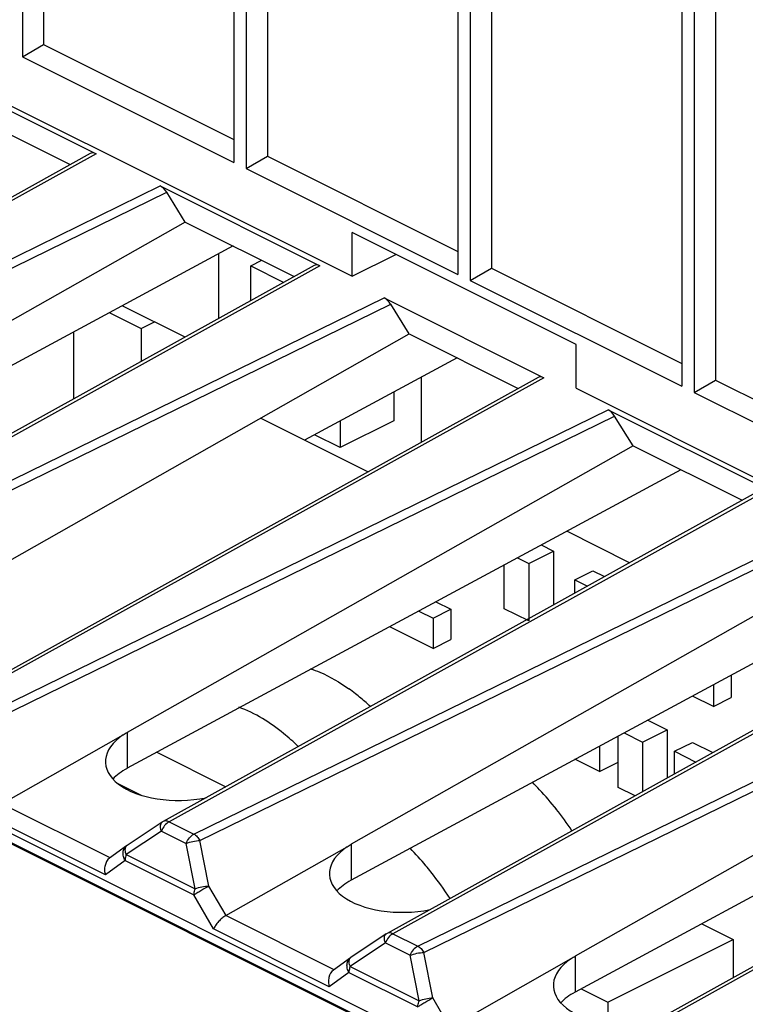
# Model space of a CAD drawing. Units: millimetres. Extents: x 98 to 189, y 49 to 172.
# Drawn here: x 133 to 144, y 116 to 132 of the extents above; entities that cross this region are included whole.
import ezdxf

# ---------------------------------------------------------------- set-up
doc = ezdxf.new("R2010")
doc.units = ezdxf.units.MM
doc.header["$LTSCALE"] = 16.335
doc.layers.get('0').update_dxf_attribs({"linetype": 'CONTINUOUS'})
for name, color, linetype in [('DRAFT', 7, 'CONTINUOUS'), ('INTFCLR_4', 7, 'CONTINUOUS'), ('RACCORDO', 7, 'CONTINUOUS')]:
    doc.layers.add(name, color=color, linetype=linetype)

msp = doc.modelspace()

# ---------------------------------------------------------------- linework, layer by layer
at = {"color": 7, "linetype": 'CONTINUOUS'}
for p, q in [((132.731, 140.056), (132.731, 131.46)), ((133.065, 140.101), (133.065, 131.655)), ((136.071, 138.386), (136.071, 129.79)), ((136.266, 138.289), (136.266, 129.692)), ((136.601, 138.333), (136.601, 129.887)), ((139.606, 136.618), (139.606, 128.022)), ((140.136, 136.566), (140.136, 128.119)), ((139.802, 136.521), (139.802, 127.924)), ((143.142, 134.851), (143.142, 126.254)), ((143.337, 134.753), (143.337, 126.156)), ((143.672, 134.798), (143.672, 126.351)), ((153.422, 108.609), (105.48, 132.58)), ((153.493, 108.715), (105.621, 132.651)), ((132.731, 131.46), (133.065, 131.655)), ((133.065, 131.655), (136.071, 130.152)), ((132.731, 131.46), (136.071, 129.79)), ((136.266, 129.692), (136.601, 129.887)), ((136.601, 129.887), (139.606, 128.384)), ((136.266, 129.692), (139.606, 128.022)), ((137.936, 127.991), (137.936, 128.684)), ((141.472, 126.916), (137.936, 128.684)), ((135.825, 128.346), (135.825, 127.322)), ((137.936, 127.991), (138.629, 128.337)), ((136.336, 128.157), (136.51, 128.245)), ((136.336, 127.606), (136.336, 128.157)), ((136.336, 128.157), (136.858, 127.896)), ((139.802, 127.924), (140.136, 128.119)), ((140.136, 128.119), (143.142, 126.616)), ((139.802, 127.924), (143.142, 126.254)), ((134.102, 127.417), (134.605, 127.165)), ((135.3, 127.031), (134.307, 127.527)), ((134.605, 127.165), (134.818, 127.272)), ((128.872, 121.428), (138.837, 127.081)), ((133.544, 126.057), (133.544, 127.116)), ((134.605, 127.165), (134.605, 126.646)), ((141.472, 126.223), (141.472, 126.916)), ((139.593, 126.704), (137.187, 125.405)), ((139.034, 125.374), (139.034, 126.402)), ((143.337, 126.156), (143.672, 126.351)), ((143.672, 126.351), (146.677, 124.848)), ((138.598, 126.167), (138.598, 125.709)), ((143.337, 126.156), (146.677, 124.486)), ((136.494, 125.752), (138.189, 124.905)), ((138.598, 125.709), (137.75, 125.285)), ((137.75, 125.709), (137.75, 125.285)), ((137.75, 125.285), (137.342, 125.489)), ((142.318, 123.466), (141.325, 123.963)), ((140.924, 123.747), (141.117, 123.65)), ((140.55, 123.545), (140.728, 123.456)), ((140.728, 123.456), (141.117, 123.65)), ((141.117, 123.65), (141.117, 122.8)), ((140.339, 122.741), (140.339, 123.431)), ((140.728, 123.456), (140.728, 122.547)), ((141.455, 123.198), (141.738, 123.34)), ((141.455, 122.987), (141.455, 123.198)), ((141.455, 123.198), (141.655, 123.098)), ((141.738, 123.34), (141.923, 123.247)), ((139.215, 122.59), (139.497, 122.731)), ((139.261, 122.849), (139.497, 122.731)), ((139.497, 122.731), (139.497, 122.255)), ((140.728, 122.547), (140.339, 122.741)), ((138.989, 122.703), (139.215, 122.59)), ((139.215, 122.59), (139.215, 122.113)), ((139.215, 122.113), (138.531, 122.455)), ((139.215, 122.113), (139.497, 122.255)), ((143.923, 121.689), (143.923, 121.338)), ((143.64, 121.537), (143.64, 121.196)), ((143.64, 121.196), (143.313, 121.36)), ((143.64, 121.196), (143.923, 121.338)), ((142.608, 120.98), (142.913, 120.828)), ((142.135, 119.918), (142.135, 120.725)), ((142.234, 120.778), (142.524, 120.633)), ((142.524, 120.633), (142.913, 120.828)), ((142.913, 120.828), (142.913, 120.066)), ((141.844, 120.568), (141.844, 120.17)), ((142.524, 120.633), (142.524, 119.85)), ((143.027, 120.488), (143.31, 120.629)), ((143.31, 120.629), (143.634, 120.467)), ((134.854, 120.472), (135.942, 119.928)), ((143.027, 120.13), (143.027, 120.488)), ((143.027, 120.488), (143.366, 120.318)), ((141.844, 120.17), (141.455, 120.364)), ((141.844, 120.17), (142.127, 120.311)), ((134.229, 119.985), (134.617, 119.791)), ((142.404, 119.784), (142.135, 119.918)), ((143.458, 117.763), (143.953, 117.516)), ((141.973, 116.526), (143.953, 117.516)), ((143.953, 117.516), (143.953, 116.914)), ((141.553, 116.736), (141.973, 116.526)), ((141.973, 116.526), (141.973, 116.195))]:
    msp.add_line(p, q, dxfattribs=at)
for centre, radius, start, end in [((136.167, 119.081), 2.948, 51.7873, 54.3442), ((136.016, 118.89), 3.191, 47.8761, 51.7727), ((135.895, 118.755), 3.373, 46.4296, 47.9007), ((137.478, 116.699), 4.67, 42.93, 44.9456), ((137.161, 116.408), 5.101, 38.3539, 42.8963), ((136.803, 116.122), 5.558, 34.0458, 38.3724), ((134.806, 115.119), 5.58, 33.0623, 38.3604)]:
    msp.add_arc(centre, radius, start, end, dxfattribs=at)
for points, knots in [([(137.277, 121.793), (137.328, 121.776), (137.543, 121.696), (137.743, 121.578), (137.885, 121.476)], [0, 0, 0, 0, 0.235264, 1, 1, 1, 1]), ([(137.081, 120.567), (137.009, 120.638), (136.732, 120.888), (136.407, 121.092), (136.15, 121.184)], [0, 0, 0, 0, 0.269627, 1, 1, 1, 1]), ([(139.181, 118.582), (139.155, 118.615), (139.051, 118.744), (138.941, 118.867), (138.855, 118.956)], [0, 0, 0, 0, 0.253415, 1, 1, 1, 1])]:
    msp.add_open_spline(points, degree=3, knots=knots, dxfattribs=at)
at = {"layer": 'DRAFT', "color": 7, "linetype": 'CONTINUOUS'}
for p, q in [((115.427, 139.245), (137.936, 127.991)), ((131.766, 130.617), (133.488, 129.756)), ((135.301, 128.849), (135.01, 129.319)), ((135.301, 128.849), (137.024, 127.988)), ((138.837, 127.081), (138.546, 127.551)), ((138.837, 127.081), (140.559, 126.22)), ((141.472, 126.223), (163.981, 114.969)), ((142.372, 125.314), (142.081, 125.783)), ((142.372, 125.314), (144.095, 124.453))]:
    msp.add_line(p, q, dxfattribs=at)
at = {"layer": 'INTFCLR_4', "color": 250, "linetype": 'CONTINUOUS'}
msp.add_line((106.17, 132.221), (152.906, 108.852), dxfattribs=at)
at = {"layer": 'RACCORDO', "color": 7, "linetype": 'CONTINUOUS'}
for p, q in [((131.372, 131.186), (133.894, 129.926)), ((133.803, 129.931), (124.346, 124.681)), ((134.908, 129.419), (137.429, 128.158)), ((135.301, 128.849), (127.316, 124.323)), ((136.057, 128.471), (127.315, 123.755)), ((137.339, 128.163), (127.881, 122.913)), ((138.443, 127.651), (140.965, 126.39)), ((140.874, 126.395), (131.417, 121.146)), ((141.979, 125.883), (144.5, 124.622)), ((142.372, 125.314), (134.387, 120.787)), ((143.128, 124.936), (134.386, 120.219)), ((144.41, 124.627), (134.952, 119.378)), ((145.908, 123.546), (137.923, 119.019)), ((146.664, 123.168), (137.921, 118.451)), ((147.945, 122.86), (138.488, 117.61)), ((149.443, 121.778), (141.458, 117.252)), ((150.199, 121.4), (141.457, 116.683)), ((151.481, 121.092), (142.023, 115.842)), ((132.408, 119.66), (134.325, 120.748)), ((134.939, 119.37), (134.383, 119)), ((134.376, 118.995), (134.106, 118.799)), ((134.383, 119), (134.376, 118.996)), ((135.943, 117.892), (137.861, 118.98)), ((138.474, 117.602), (137.918, 117.232)), ((137.911, 117.228), (137.641, 117.031)), ((137.918, 117.232), (137.912, 117.228)), ((139.479, 116.125), (141.396, 117.213))]:
    msp.add_line(p, q, dxfattribs=at)
at = {"layer": 'RACCORDO', "color": 250, "linetype": 'CONTINUOUS'}
for p, q in [((133.894, 129.926), (124.44, 124.678)), ((124.831, 124.483), (134.908, 129.419)), ((124.928, 124.381), (135.01, 129.319)), ((137.429, 128.158), (127.976, 122.911)), ((128.366, 122.715), (138.443, 127.651)), ((128.464, 122.613), (138.546, 127.551)), ((140.965, 126.39), (131.511, 121.143)), ((131.902, 120.947), (141.979, 125.883)), ((131.999, 120.845), (142.081, 125.783)), ((144.5, 124.622), (135.047, 119.375)), ((135.437, 119.18), (145.514, 124.115)), ((135.535, 119.078), (145.617, 124.015)), ((148.036, 122.854), (138.582, 117.607)), ((138.973, 117.412), (149.05, 122.347)), ((139.07, 117.31), (149.152, 122.248)), ((151.571, 121.087), (142.118, 115.839)), ((134.386, 120.786), (134.386, 120.219)), ((134.116, 118.806), (132.408, 119.66)), ((134.041, 118.537), (132.215, 119.449)), ((135.047, 119.375), (135.437, 119.18)), ((134.927, 119.228), (134.371, 118.859)), ((134.927, 119.228), (135.317, 119.033)), ((135.458, 118.315), (135.317, 119.033)), ((135.676, 118.36), (135.535, 119.078)), ((137.921, 119.018), (137.921, 118.451)), ((134.371, 118.859), (135.458, 118.315)), ((134.352, 118.763), (134.041, 118.537)), ((134.352, 118.763), (135.44, 118.219)), ((135.751, 117.682), (135.44, 118.219)), ((135.946, 117.894), (135.676, 118.36)), ((137.652, 117.038), (135.943, 117.892)), ((137.576, 116.769), (135.751, 117.682)), ((138.582, 117.607), (138.973, 117.412)), ((138.462, 117.461), (137.906, 117.091)), ((138.462, 117.461), (138.853, 117.265)), ((139.212, 116.592), (139.07, 117.31)), ((138.994, 116.547), (138.853, 117.265)), ((141.457, 117.25), (141.457, 116.683)), ((137.887, 116.995), (137.576, 116.769)), ((137.887, 116.995), (138.975, 116.451)), ((137.906, 117.091), (138.994, 116.547)), ((139.481, 116.126), (139.212, 116.592))]:
    msp.add_line(p, q, dxfattribs=at)
at = {"layer": 'RACCORDO', "color": 7, "linetype": 'CONTINUOUS'}
for centre in [(135.049, 119.203), (138.585, 117.435)]:
    msp.add_arc(centre, 0.2, 119.0343, 123.6056, dxfattribs=at)
at = {"layer": 'RACCORDO', "color": 250, "linetype": 'CONTINUOUS'}
for centre in [(134.409, 118.96), (137.945, 117.192)]:
    msp.add_arc(centre, 0.0484, 123.6557, 127.1266, dxfattribs=at)
at = {"layer": 'RACCORDO', "color": 7, "linetype": 'CONTINUOUS'}
for centre, major_axis, ratio, start_param, end_param in [((133.901, 129.756), (-0.098, 0.174), 0.586003, -0.714984, -0.003941), ((134.915, 129.249), (-0.098, 0.174), 0.584712, -1.500174, -0.714191), ((137.436, 127.988), (-0.098, 0.174), 0.586003, -0.714984, -0.003941), ((138.451, 127.481), (-0.098, 0.174), 0.584712, -1.500174, -0.714191), ((140.972, 126.221), (-0.098, 0.174), 0.586003, -0.714984, -0.003941), ((141.986, 125.714), (-0.098, 0.174), 0.584712, -1.500174, -0.714191), ((135.264, 120.363), (1.221, 0.055), 0.53133, 2.424054, 4.99517), ((135.264, 119.795), (1.221, 0.018), 0.51061, 2.366265, 2.692876), ((138.8, 118.595), (1.221, 0.055), 0.53133, 2.424054, 4.99517), ((138.8, 118.027), (1.221, 0.018), 0.51061, 2.366265, 2.692876), ((142.335, 116.827), (1.221, 0.055), 0.53133, 2.424054, 4.99517), ((142.335, 116.26), (1.221, 0.018), 0.51061, 2.366265, 2.692876)]:
    msp.add_ellipse(centre, major_axis=major_axis, ratio=ratio, start_param=start_param, end_param=end_param, dxfattribs=at)
for points, knots in [([(134.325, 120.748), (134.335, 120.756), (134.354, 120.772), (134.377, 120.781), (134.387, 120.787)], [0, 0, 0, 0, 0.49903, 1, 1, 1, 1]), ([(137.861, 118.98), (137.87, 118.988), (137.889, 119.004), (137.912, 119.013), (137.923, 119.019)], [0, 0, 0, 0, 0.49903, 1, 1, 1, 1]), ([(134.106, 118.799), (134.069, 118.773), (134.034, 118.704), (134.026, 118.61), (134.034, 118.561), (134.041, 118.537)], [0, 0, 0, 0, 0.473411, 0.737199, 1, 1, 1, 1]), ([(135.943, 117.892), (135.923, 117.881), (135.881, 117.852), (135.827, 117.799), (135.782, 117.742), (135.759, 117.701), (135.751, 117.682)], [0, 0, 0, 0, 0.248463, 0.519855, 0.779067, 1, 1, 1, 1]), ([(141.396, 117.213), (141.406, 117.22), (141.425, 117.236), (141.448, 117.245), (141.458, 117.252)], [0, 0, 0, 0, 0.49903, 1, 1, 1, 1]), ([(137.641, 117.031), (137.605, 117.005), (137.57, 116.936), (137.562, 116.843), (137.569, 116.793), (137.576, 116.769)], [0, 0, 0, 0, 0.473411, 0.737199, 1, 1, 1, 1])]:
    msp.add_open_spline(points, degree=3, knots=knots, dxfattribs=at)
at = {"layer": 'RACCORDO', "color": 250, "linetype": 'CONTINUOUS'}
for points, knots in [([(134.927, 119.228), (134.921, 119.243), (134.913, 119.272), (134.91, 119.313), (134.917, 119.348), (134.931, 119.364), (134.939, 119.37)], [0, 0, 0, 0, 0.319718, 0.592399, 0.814251, 1, 1, 1, 1]), ([(135.047, 119.375), (135.02, 119.361), (134.971, 119.317), (134.939, 119.26), (134.927, 119.228)], [0, 0, 0, 0, 0.471787, 1, 1, 1, 1]), ([(135.047, 119.375), (135.031, 119.382), (134.999, 119.392), (134.965, 119.385), (134.952, 119.378)], [0, 0, 0, 0, 0.536614, 1, 1, 1, 1]), ([(135.317, 119.033), (135.329, 119.065), (135.362, 119.121), (135.411, 119.166), (135.437, 119.18)], [0, 0, 0, 0, 0.527872, 1, 1, 1, 1]), ([(135.437, 119.18), (135.457, 119.169), (135.494, 119.138), (135.522, 119.1), (135.535, 119.078)], [0, 0, 0, 0, 0.468195, 1, 1, 1, 1]), ([(134.352, 118.763), (134.34, 118.783), (134.323, 118.826), (134.317, 118.893), (134.334, 118.953), (134.36, 118.984), (134.376, 118.995)], [0, 0, 0, 0, 0.276791, 0.537003, 0.776033, 1, 1, 1, 1]), ([(134.358, 118.908), (134.356, 118.918), (134.355, 118.937), (134.358, 118.962), (134.366, 118.984), (134.375, 118.995), (134.38, 118.999)], [0, 0, 0, 0, 0.304506, 0.568792, 0.796582, 1, 1, 1, 1]), ([(135.317, 119.033), (135.351, 119.047), (135.423, 119.068), (135.497, 119.077), (135.535, 119.078)], [0, 0, 0, 0, 0.496484, 1, 1, 1, 1]), ([(134.371, 118.859), (134.368, 118.851), (134.357, 118.82), (134.352, 118.787), (134.352, 118.763)], [0, 0, 0, 0, 0.262097, 1, 1, 1, 1]), ([(134.371, 118.859), (134.369, 118.863), (134.364, 118.879), (134.36, 118.896), (134.358, 118.908)], [0, 0, 0, 0, 0.262221, 1, 1, 1, 1]), ([(135.44, 118.219), (135.455, 118.23), (135.491, 118.254), (135.569, 118.302), (135.633, 118.338), (135.676, 118.36)], [0, 0, 0, 0, 0.209451, 0.471524, 1, 1, 1, 1]), ([(135.44, 118.219), (135.44, 118.227), (135.441, 118.26), (135.45, 118.292), (135.458, 118.315)], [0, 0, 0, 0, 0.236659, 1, 1, 1, 1]), ([(135.458, 118.315), (135.492, 118.33), (135.564, 118.35), (135.639, 118.359), (135.676, 118.36)], [0, 0, 0, 0, 0.496494, 1, 1, 1, 1]), ([(138.462, 117.461), (138.457, 117.476), (138.449, 117.505), (138.446, 117.546), (138.453, 117.58), (138.466, 117.597), (138.474, 117.602)], [0, 0, 0, 0, 0.319718, 0.592399, 0.814251, 1, 1, 1, 1]), ([(138.582, 117.607), (138.555, 117.593), (138.506, 117.549), (138.474, 117.492), (138.462, 117.461)], [0, 0, 0, 0, 0.471787, 1, 1, 1, 1]), ([(138.582, 117.607), (138.567, 117.615), (138.534, 117.624), (138.501, 117.617), (138.488, 117.61)], [0, 0, 0, 0, 0.536614, 1, 1, 1, 1]), ([(138.853, 117.265), (138.865, 117.297), (138.897, 117.354), (138.946, 117.398), (138.973, 117.412)], [0, 0, 0, 0, 0.527872, 1, 1, 1, 1]), ([(138.853, 117.265), (138.887, 117.28), (138.959, 117.3), (139.033, 117.309), (139.07, 117.31)], [0, 0, 0, 0, 0.496484, 1, 1, 1, 1]), ([(138.973, 117.412), (138.993, 117.401), (139.03, 117.371), (139.058, 117.332), (139.07, 117.31)], [0, 0, 0, 0, 0.468195, 1, 1, 1, 1]), ([(137.887, 116.995), (137.876, 117.015), (137.858, 117.058), (137.853, 117.125), (137.869, 117.185), (137.896, 117.217), (137.911, 117.228)], [0, 0, 0, 0, 0.276791, 0.537003, 0.776033, 1, 1, 1, 1]), ([(137.893, 117.141), (137.892, 117.15), (137.89, 117.169), (137.893, 117.195), (137.901, 117.216), (137.911, 117.227), (137.916, 117.231)], [0, 0, 0, 0, 0.304506, 0.568792, 0.796582, 1, 1, 1, 1]), ([(137.906, 117.091), (137.905, 117.095), (137.899, 117.112), (137.895, 117.128), (137.893, 117.141)], [0, 0, 0, 0, 0.262221, 1, 1, 1, 1]), ([(137.906, 117.091), (137.903, 117.083), (137.893, 117.052), (137.887, 117.019), (137.887, 116.995)], [0, 0, 0, 0, 0.262097, 1, 1, 1, 1]), ([(138.975, 116.451), (138.991, 116.463), (139.027, 116.487), (139.105, 116.535), (139.168, 116.57), (139.212, 116.592)], [0, 0, 0, 0, 0.209451, 0.471524, 1, 1, 1, 1]), ([(138.975, 116.451), (138.975, 116.459), (138.977, 116.492), (138.985, 116.524), (138.994, 116.547)], [0, 0, 0, 0, 0.236659, 1, 1, 1, 1]), ([(138.994, 116.547), (139.028, 116.562), (139.1, 116.582), (139.174, 116.592), (139.212, 116.592)], [0, 0, 0, 0, 0.496494, 1, 1, 1, 1])]:
    msp.add_open_spline(points, degree=3, knots=knots, dxfattribs=at)

doc.saveas('drawing.dxf')
